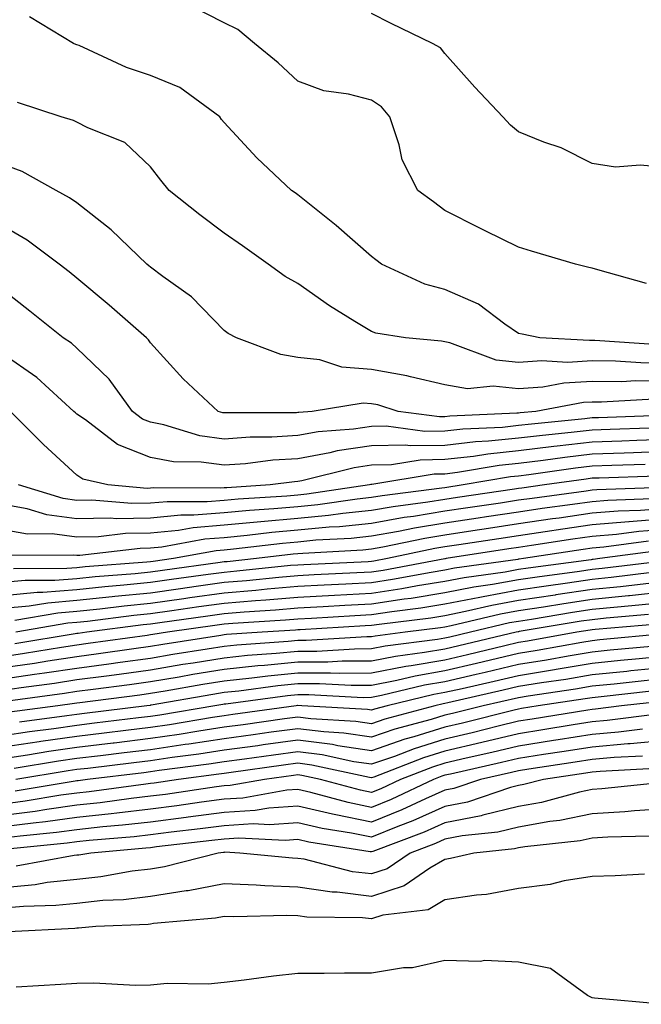
# Model space of a CAD drawing. Units: inches. Extents: x 968483 to 971123, y 7253018 to 7255658.
# Drawn here: x 970670 to 970755, y 7254201 to 7254335 of the extents above; entities that cross this region are included whole.
import ezdxf

# ---------------------------------------------------------------- set-up
doc = ezdxf.new("R2010")
doc.units = ezdxf.units.IN
doc.header["$MEASUREMENT"] = 0
doc.layers.add('Contour_96847253', color=7, linetype='Continuous', true_color=0x801f1c)

msp = doc.modelspace()

# ---------------------------------------------------------------- linework, layer by layer
at = {"layer": 'Contour_96847253'}
for points in [[(970755.41, 7254299.28, 3108), (970748.82, 7254301.15, 3108), (970748.05, 7254301.36, 3108), (970747.59, 7254301.46, 3108), (970745.79, 7254301.92, 3108), (970739.81, 7254303.68, 3108), (970738.05, 7254304.25, 3108), (970733.52, 7254306.45, 3108), (970732.88, 7254306.75, 3108), (970728.05, 7254309.21, 3108), (970726.51, 7254310.38, 3108), (970724.37, 7254311.92, 3108), (970722.22, 7254316.09, 3108), (970721.82, 7254318.15, 3108), (970720.56, 7254321.92, 3108), (970719.42, 7254323.29, 3108), (970718.05, 7254324.2, 3108), (970714.96, 7254325.01, 3108), (970711.6, 7254325.47, 3108), (970708.05, 7254326.77, 3108), (970705.4, 7254329.27, 3108), (970702.2, 7254331.92, 3108), (970699.92, 7254333.79, 3108), (970698.05, 7254334.69, 3108), (970693.26, 7254337.13, 3108)], [(970757.1, 7254290.97, 3109), (970748.4, 7254291.57, 3109), (970748.05, 7254291.57, 3109), (970747.68, 7254291.55, 3109), (970740.95, 7254291.92, 3109), (970738.53, 7254292.4, 3109), (970738.05, 7254292.51, 3109), (970736.19, 7254293.78, 3109), (970732.61, 7254296.48, 3109), (970728.05, 7254298.46, 3109), (970725.33, 7254299.2, 3109), (970719.45, 7254301.92, 3109), (970718.66, 7254302.53, 3109), (970718.05, 7254302.96, 3109), (970713.28, 7254307.15, 3109), (970711, 7254308.97, 3109), (970708.05, 7254311.34, 3109), (970707.72, 7254311.59, 3109), (970707.22, 7254311.92, 3109), (970702.48, 7254316.35, 3109), (970698.05, 7254321.18, 3109), (970697.72, 7254321.59, 3109), (970697.45, 7254321.92, 3109), (970692.05, 7254325.92, 3109), (970688.05, 7254327.56, 3109), (970684.78, 7254328.65, 3109), (970678.36, 7254331.61, 3109), (970678.05, 7254331.73, 3109), (970677.91, 7254331.78, 3109), (970677.61, 7254331.92, 3109), (970671.63, 7254335.5, 3109)], [(970758.05, 7254315.05, 3107), (970754.58, 7254315.39, 3107), (970751.23, 7254315.1, 3107), (970748.05, 7254315.58, 3107), (970743.85, 7254317.72, 3107), (970741.46, 7254318.51, 3107), (970738.05, 7254319.88, 3107), (970736.94, 7254320.81, 3107), (970735.89, 7254321.92, 3107), (970732.09, 7254325.96, 3107), (970728.05, 7254330.52, 3107), (970727.44, 7254331.31, 3107), (970726.34, 7254331.92, 3107), (970720.76, 7254334.63, 3107), (970718.05, 7254335.96, 3107)], [(970758.05, 7254288.49, 3110), (970754.65, 7254288.52, 3110), (970751.21, 7254288.76, 3110), (970748.05, 7254288.78, 3110), (970744.71, 7254288.58, 3110), (970741.19, 7254288.78, 3110), (970738.05, 7254288.54, 3110), (970735, 7254288.87, 3110), (970728.73, 7254291.24, 3110), (970728.05, 7254291.35, 3110), (970727.59, 7254291.46, 3110), (970722.69, 7254291.92, 3110), (970718.66, 7254292.53, 3110), (970718.05, 7254292.75, 3110), (970715.82, 7254294.15, 3110), (970712.37, 7254296.24, 3110), (970708.05, 7254299.29, 3110), (970706.36, 7254300.23, 3110), (970704.05, 7254301.92, 3110), (970700.54, 7254304.41, 3110), (970698.05, 7254306.12, 3110), (970694.74, 7254308.61, 3110), (970690.58, 7254311.92, 3110), (970689.44, 7254313.31, 3110), (970688.05, 7254315.16, 3110), (970684.56, 7254318.43, 3110), (970679.54, 7254320.43, 3110), (970678.05, 7254321.22, 3110), (970677.58, 7254321.45, 3110), (970675.92, 7254321.92, 3110), (970670, 7254323.87, 3110)], [(970758.05, 7254286.02, 3111), (970753.92, 7254286.05, 3111), (970752.08, 7254285.95, 3111), (970748.05, 7254285.98, 3111), (970744.21, 7254285.76, 3111), (970741.36, 7254285.23, 3111), (970738.05, 7254284.99, 3111), (970734.61, 7254285.36, 3111), (970731.11, 7254284.98, 3111), (970728.05, 7254285.52, 3111), (970723.38, 7254286.59, 3111), (970722.87, 7254286.74, 3111), (970718.05, 7254287.62, 3111), (970714.05, 7254287.92, 3111), (970711.06, 7254288.91, 3111), (970708.05, 7254289.26, 3111), (970705.76, 7254289.63, 3111), (970699.73, 7254291.92, 3111), (970698.62, 7254292.49, 3111), (970698.05, 7254292.89, 3111), (970693.62, 7254297.49, 3111), (970689.71, 7254300.26, 3111), (970688.05, 7254301.51, 3111), (970687.83, 7254301.7, 3111), (970687.56, 7254301.92, 3111), (970682.71, 7254306.58, 3111), (970678.05, 7254310.23, 3111), (970677.07, 7254310.94, 3111), (970675.24, 7254311.92, 3111), (970670.62, 7254314.49, 3111), (970668.05, 7254315.45, 3111)], [(970756.41, 7254283.56, 3112), (970749.31, 7254283.18, 3112), (970748.05, 7254283.19, 3112), (970746.85, 7254283.12, 3112), (970740.37, 7254281.92, 3112), (970738.26, 7254281.71, 3112), (970738.05, 7254281.69, 3112), (970737.79, 7254281.66, 3112), (970728.71, 7254281.26, 3112), (970728.05, 7254281.18, 3112), (970727.3, 7254281.17, 3112), (970721.68, 7254281.92, 3112), (970718.92, 7254282.79, 3112), (970718.05, 7254282.95, 3112), (970716.95, 7254283.02, 3112), (970710.01, 7254281.92, 3112), (970708.2, 7254281.77, 3112), (970708.05, 7254281.75, 3112), (970707.87, 7254281.74, 3112), (970698.26, 7254281.71, 3112), (970698.05, 7254281.71, 3112), (970697.86, 7254281.73, 3112), (970697.24, 7254281.92, 3112), (970692.49, 7254286.36, 3112), (970688.05, 7254291.25, 3112), (970687.78, 7254291.65, 3112), (970687.49, 7254291.92, 3112), (970682.46, 7254296.33, 3112), (970678.05, 7254300.01, 3112), (970676.99, 7254300.86, 3112), (970675.63, 7254301.92, 3112), (970671.32, 7254305.19, 3112), (970668.05, 7254307.1, 3112)], [(970757.47, 7254281.34, 3113), (970748.92, 7254281.05, 3113), (970748.05, 7254281.02, 3113), (970747.03, 7254280.9, 3113), (970739.79, 7254280.18, 3113), (970738.05, 7254279.98, 3113), (970735.88, 7254279.75, 3113), (970730.46, 7254279.51, 3113), (970728.05, 7254279.23, 3113), (970725.33, 7254279.2, 3113), (970720.06, 7254279.91, 3113), (970718.05, 7254279.87, 3113), (970715.63, 7254279.5, 3113), (970710.84, 7254279.13, 3113), (970708.05, 7254278.63, 3113), (970704.53, 7254278.4, 3113), (970701.57, 7254278.4, 3113), (970698.05, 7254278.16, 3113), (970694.74, 7254278.61, 3113), (970689.87, 7254280.1, 3113), (970688.05, 7254280.44, 3113), (970686.99, 7254280.86, 3113), (970685.61, 7254281.92, 3113), (970682.42, 7254286.29, 3113), (970678.05, 7254290.51, 3113), (970677.31, 7254291.18, 3113), (970676.19, 7254291.92, 3113), (970671.67, 7254295.54, 3113), (970668.05, 7254298.38, 3113)], [(970755.77, 7254279.64, 3114), (970750.5, 7254279.47, 3114), (970748.05, 7254279.38, 3114), (970745.18, 7254279.05, 3114), (970741.31, 7254278.66, 3114), (970738.05, 7254278.26, 3114), (970733.98, 7254277.85, 3114), (970732.2, 7254277.77, 3114), (970728.05, 7254277.3, 3114), (970723.36, 7254277.23, 3114), (970722.64, 7254277.33, 3114), (970718.05, 7254277.23, 3114), (970713.43, 7254276.54, 3114), (970712.42, 7254276.29, 3114), (970708.05, 7254275.49, 3114), (970704.68, 7254275.29, 3114), (970700.94, 7254274.81, 3114), (970698.05, 7254274.61, 3114), (970694.93, 7254275.04, 3114), (970691.19, 7254275.06, 3114), (970688.05, 7254275.65, 3114), (970683.56, 7254277.43, 3114), (970679.22, 7254280.75, 3114), (970678.05, 7254281.55, 3114), (970677.85, 7254281.72, 3114), (970677.66, 7254281.92, 3114), (970672.63, 7254286.5, 3114), (970668.05, 7254289.71, 3114)], [(970758.05, 7254278.09, 3115), (970754.09, 7254277.96, 3115), (970752.08, 7254277.89, 3115), (970748.05, 7254277.74, 3115), (970743.31, 7254277.18, 3115), (970742.84, 7254277.13, 3115), (970738.05, 7254276.55, 3115), (970733.85, 7254276.12, 3115), (970731.93, 7254275.8, 3115), (970728.05, 7254275.36, 3115), (970724.66, 7254275.31, 3115), (970720.79, 7254274.66, 3115), (970718.05, 7254274.61, 3115), (970715.72, 7254274.25, 3115), (970708.6, 7254272.47, 3115), (970708.05, 7254272.37, 3115), (970707.63, 7254272.34, 3115), (970704.33, 7254271.92, 3115), (970698.42, 7254271.55, 3115), (970698.05, 7254271.51, 3115), (970697.6, 7254271.47, 3115), (970688.46, 7254271.51, 3115), (970688.05, 7254271.47, 3115), (970687.59, 7254271.46, 3115), (970682.27, 7254271.92, 3115), (970678.85, 7254272.72, 3115), (970678.05, 7254273.27, 3115), (970673.54, 7254277.41, 3115), (970669.02, 7254281.92, 3115)], [(970758.05, 7254276.45, 3116), (970753.67, 7254276.3, 3116), (970752.39, 7254276.26, 3116), (970748.05, 7254276.11, 3116), (970744.31, 7254275.66, 3116), (970741.37, 7254275.24, 3116), (970738.05, 7254274.83, 3116), (970735.4, 7254274.57, 3116), (970729.74, 7254273.61, 3116), (970728.05, 7254273.41, 3116), (970726.58, 7254273.39, 3116), (970718.11, 7254271.98, 3116), (970718.05, 7254271.98, 3116), (970718, 7254271.97, 3116), (970717.8, 7254271.92, 3116), (970709.3, 7254270.67, 3116), (970708.05, 7254270.55, 3116), (970706.55, 7254270.42, 3116), (970699.96, 7254270.01, 3116), (970698.05, 7254269.82, 3116), (970695.76, 7254269.63, 3116), (970690.32, 7254269.65, 3116), (970688.05, 7254269.43, 3116), (970685.52, 7254269.39, 3116), (970680.11, 7254269.86, 3116), (970678.05, 7254269.82, 3116), (970676.19, 7254270.06, 3116), (970670.14, 7254271.92, 3116)], [(970755.26, 7254274.71, 3117), (970750.69, 7254274.56, 3117), (970748.05, 7254274.47, 3117), (970745.77, 7254274.2, 3117), (970739.42, 7254273.29, 3117), (970738.05, 7254273.12, 3117), (970736.96, 7254273.01, 3117), (970730.5, 7254271.92, 3117), (970728.05, 7254271.55, 3117), (970727.61, 7254271.48, 3117), (970719.51, 7254270.46, 3117), (970718.05, 7254270.2, 3117), (970716.14, 7254270.01, 3117), (970710.76, 7254269.21, 3117), (970708.05, 7254268.95, 3117), (970704.8, 7254268.67, 3117), (970701.52, 7254268.45, 3117), (970698.05, 7254268.13, 3117), (970693.93, 7254267.8, 3117), (970692.17, 7254267.8, 3117), (970688.05, 7254267.4, 3117), (970683.46, 7254267.33, 3117), (970682.56, 7254267.41, 3117), (970678.05, 7254267.32, 3117), (970673.99, 7254267.86, 3117), (970671.29, 7254268.68, 3117), (970668.05, 7254269.25, 3117)], [(970756.84, 7254273.13, 3118), (970748.99, 7254272.86, 3118), (970748.05, 7254272.83, 3118), (970747.24, 7254272.73, 3118), (970741.56, 7254271.92, 3118), (970738.47, 7254271.5, 3118), (970738.05, 7254271.44, 3118), (970737.48, 7254271.35, 3118), (970729.77, 7254270.2, 3118), (970728.05, 7254269.95, 3118), (970725.7, 7254269.57, 3118), (970721, 7254268.97, 3118), (970718.05, 7254268.45, 3118), (970714.17, 7254268.04, 3118), (970712.21, 7254267.76, 3118), (970708.05, 7254267.36, 3118), (970703.06, 7254266.91, 3118), (970703.04, 7254266.91, 3118), (970698.05, 7254266.44, 3118), (970693.87, 7254266.1, 3118), (970691.87, 7254265.74, 3118), (970688.05, 7254265.36, 3118), (970684.66, 7254265.31, 3118), (970681.01, 7254264.88, 3118), (970678.05, 7254264.82, 3118), (970674.71, 7254265.26, 3118), (970671.37, 7254265.24, 3118), (970668.05, 7254265.83, 3118)], [(970757.69, 7254271.56, 3119), (970748.69, 7254271.28, 3119), (970748.05, 7254271.22, 3119), (970747.23, 7254271.1, 3119), (970739.87, 7254270.1, 3119), (970738.05, 7254269.84, 3119), (970735.6, 7254269.47, 3119), (970731.17, 7254268.8, 3119), (970728.05, 7254268.34, 3119), (970723.77, 7254267.64, 3119), (970722.49, 7254267.48, 3119), (970718.05, 7254266.7, 3119), (970713.72, 7254266.25, 3119), (970712.3, 7254266.17, 3119), (970708.05, 7254265.76, 3119), (970704.52, 7254265.45, 3119), (970701.17, 7254265.05, 3119), (970698.05, 7254264.75, 3119), (970695.43, 7254264.54, 3119), (970689.6, 7254263.47, 3119), (970688.05, 7254263.33, 3119), (970686.67, 7254263.3, 3119), (970678.46, 7254262.33, 3119), (970678.05, 7254262.32, 3119), (970677.59, 7254262.38, 3119), (970668.46, 7254262.33, 3119)], [(970756.15, 7254270.02, 3120), (970750.15, 7254269.82, 3120), (970748.05, 7254269.64, 3120), (970745.39, 7254269.26, 3120), (970741.26, 7254268.71, 3120), (970738.05, 7254268.24, 3120), (970733.7, 7254267.57, 3120), (970732.56, 7254267.41, 3120), (970728.05, 7254266.72, 3120), (970723.91, 7254266.06, 3120), (970721.72, 7254265.59, 3120), (970718.05, 7254264.95, 3120), (970715.32, 7254264.65, 3120), (970710.53, 7254264.4, 3120), (970708.05, 7254264.17, 3120), (970705.99, 7254263.98, 3120), (970699.32, 7254263.19, 3120), (970698.05, 7254263.06, 3120), (970696.99, 7254262.98, 3120), (970691.19, 7254261.92, 3120), (970688.44, 7254261.53, 3120), (970688.05, 7254261.48, 3120), (970687.56, 7254261.43, 3120), (970679.18, 7254260.79, 3120), (970678.05, 7254260.67, 3120), (970676.69, 7254260.56, 3120), (970669.43, 7254260.54, 3120)], [(970758.05, 7254268.74, 3121), (970754.6, 7254268.47, 3121), (970751.59, 7254268.38, 3121), (970748.05, 7254268.07, 3121), (970743.56, 7254267.43, 3121), (970742.67, 7254267.3, 3121), (970738.05, 7254266.63, 3121), (970733.96, 7254266.01, 3121), (970731.82, 7254265.69, 3121), (970728.05, 7254265.11, 3121), (970725.3, 7254264.67, 3121), (970719.59, 7254263.46, 3121), (970718.05, 7254263.19, 3121), (970716.9, 7254263.07, 3121), (970708.76, 7254262.63, 3121), (970708.05, 7254262.56, 3121), (970707.45, 7254262.52, 3121), (970702.47, 7254261.92, 3121), (970698.47, 7254261.5, 3121), (970698.05, 7254261.47, 3121), (970697.52, 7254261.39, 3121), (970689.67, 7254260.3, 3121), (970688.05, 7254260.06, 3121), (970685.99, 7254259.86, 3121), (970680.53, 7254259.44, 3121), (970678.05, 7254259.19, 3121), (970675.07, 7254258.94, 3121), (970671.04, 7254258.93, 3121), (970668.05, 7254258.65, 3121)], [(970758.05, 7254267.31, 3122), (970753.06, 7254266.93, 3122), (970753.04, 7254266.93, 3122), (970748.05, 7254266.5, 3122), (970744.05, 7254265.92, 3122), (970741.68, 7254265.55, 3122), (970738.05, 7254265.03, 3122), (970735.35, 7254264.62, 3122), (970729.92, 7254263.79, 3122), (970728.05, 7254263.5, 3122), (970726.68, 7254263.29, 3122), (970720.23, 7254261.92, 3122), (970718.39, 7254261.58, 3122), (970718.05, 7254261.52, 3122), (970717.63, 7254261.5, 3122), (970708.88, 7254261.09, 3122), (970708.05, 7254261.04, 3122), (970707.09, 7254260.96, 3122), (970699.77, 7254260.2, 3122), (970698.05, 7254260.05, 3122), (970695.88, 7254259.75, 3122), (970690.91, 7254259.06, 3122), (970688.05, 7254258.66, 3122), (970684.42, 7254258.29, 3122), (970681.87, 7254258.1, 3122), (970678.05, 7254257.69, 3122), (970673.45, 7254257.32, 3122), (970672.65, 7254257.32, 3122), (970668.05, 7254256.88, 3122)], [(970758.05, 7254265.88, 3123), (970754.37, 7254265.6, 3123), (970751.33, 7254265.2, 3123), (970748.05, 7254264.92, 3123), (970745.42, 7254264.55, 3123), (970739.81, 7254263.68, 3123), (970738.05, 7254263.42, 3123), (970736.74, 7254263.23, 3123), (970728.21, 7254261.92, 3123), (970728.07, 7254261.9, 3123), (970728.05, 7254261.9, 3123), (970728.02, 7254261.89, 3123), (970719.65, 7254260.32, 3123), (970718.05, 7254260.07, 3123), (970716.1, 7254259.97, 3123), (970710.28, 7254259.69, 3123), (970708.05, 7254259.58, 3123), (970705.49, 7254259.36, 3123), (970701.08, 7254258.89, 3123), (970698.05, 7254258.65, 3123), (970694.24, 7254258.11, 3123), (970692.15, 7254257.82, 3123), (970688.05, 7254257.24, 3123), (970683.22, 7254256.75, 3123), (970682.84, 7254256.71, 3123), (970678.05, 7254256.21, 3123), (970674.09, 7254255.88, 3123), (970671.59, 7254255.46, 3123), (970668.05, 7254255.12, 3123)], [(970755.69, 7254264.28, 3124), (970749.61, 7254263.48, 3124), (970748.05, 7254263.35, 3124), (970746.8, 7254263.17, 3124), (970738.7, 7254261.92, 3124), (970738.13, 7254261.84, 3124), (970738.05, 7254261.83, 3124), (970737.94, 7254261.81, 3124), (970729.36, 7254260.61, 3124), (970728.05, 7254260.35, 3124), (970726.17, 7254260.05, 3124), (970720.91, 7254259.06, 3124), (970718.05, 7254258.62, 3124), (970714.57, 7254258.44, 3124), (970711.66, 7254258.31, 3124), (970708.05, 7254258.11, 3124), (970703.88, 7254257.75, 3124), (970702.38, 7254257.59, 3124), (970698.05, 7254257.23, 3124), (970693.39, 7254256.58, 3124), (970692.6, 7254256.47, 3124), (970688.05, 7254255.83, 3124), (970684.5, 7254255.47, 3124), (970681.17, 7254255.05, 3124), (970678.05, 7254254.71, 3124), (970675.46, 7254254.51, 3124), (970669.64, 7254253.51, 3124)], [(970757.01, 7254262.96, 3125), (970749.09, 7254261.92, 3125), (970748.17, 7254261.8, 3125), (970748.05, 7254261.79, 3125), (970747.9, 7254261.77, 3125), (970739.35, 7254260.62, 3125), (970738.05, 7254260.43, 3125), (970736.22, 7254260.09, 3125), (970730.66, 7254259.31, 3125), (970728.05, 7254258.8, 3125), (970724.33, 7254258.2, 3125), (970722.17, 7254257.8, 3125), (970718.05, 7254257.17, 3125), (970713.06, 7254256.91, 3125), (970713.04, 7254256.91, 3125), (970708.05, 7254256.64, 3125), (970703.7, 7254256.27, 3125), (970702.31, 7254256.18, 3125), (970698.05, 7254255.83, 3125), (970694.62, 7254255.35, 3125), (970690.95, 7254254.82, 3125), (970688.05, 7254254.42, 3125), (970685.78, 7254254.19, 3125), (970679.51, 7254253.38, 3125), (970678.05, 7254253.23, 3125), (970676.84, 7254253.13, 3125), (970669.78, 7254251.92, 3125)], [(970757.71, 7254261.58, 3126), (970749.4, 7254260.57, 3126), (970748.05, 7254260.44, 3126), (970746.3, 7254260.17, 3126), (970740.57, 7254259.4, 3126), (970738.05, 7254259.02, 3126), (970734.51, 7254258.38, 3126), (970731.95, 7254258.02, 3126), (970728.05, 7254257.25, 3126), (970723.46, 7254256.51, 3126), (970722.53, 7254256.4, 3126), (970718.05, 7254255.72, 3126), (970714.44, 7254255.53, 3126), (970711.49, 7254255.36, 3126), (970708.05, 7254255.17, 3126), (970705.05, 7254254.92, 3126), (970700.77, 7254254.64, 3126), (970698.05, 7254254.42, 3126), (970695.86, 7254254.11, 3126), (970689.31, 7254253.18, 3126), (970688.05, 7254253, 3126), (970687.06, 7254252.91, 3126), (970679.41, 7254251.92, 3126), (970678.22, 7254251.75, 3126), (970678.05, 7254251.73, 3126), (970677.83, 7254251.7, 3126), (970669.62, 7254250.35, 3126)], [(970756.14, 7254260.01, 3127), (970750.64, 7254259.33, 3127), (970748.05, 7254259.07, 3127), (970744.71, 7254258.58, 3127), (970741.79, 7254258.18, 3127), (970738.05, 7254257.61, 3127), (970733.23, 7254256.74, 3127), (970732.77, 7254256.64, 3127), (970728.05, 7254255.71, 3127), (970724.79, 7254255.18, 3127), (970720.82, 7254254.69, 3127), (970718.05, 7254254.27, 3127), (970715.81, 7254254.16, 3127), (970709.93, 7254253.8, 3127), (970708.05, 7254253.71, 3127), (970706.41, 7254253.56, 3127), (970699.23, 7254253.1, 3127), (970698.05, 7254253, 3127), (970697.1, 7254252.87, 3127), (970690.37, 7254251.92, 3127), (970688.37, 7254251.6, 3127), (970688.05, 7254251.55, 3127), (970687.62, 7254251.49, 3127), (970679.6, 7254250.37, 3127), (970678.05, 7254250.15, 3127), (970675.97, 7254249.84, 3127), (970670.96, 7254249.01, 3127), (970668.05, 7254248.59, 3127)], [(970758.05, 7254258.79, 3128), (970754.55, 7254258.42, 3128), (970751.88, 7254258.09, 3128), (970748.05, 7254257.71, 3128), (970743.11, 7254256.98, 3128), (970743.01, 7254256.96, 3128), (970738.05, 7254256.21, 3128), (970734.42, 7254255.55, 3128), (970730.84, 7254254.71, 3128), (970728.05, 7254254.16, 3128), (970726.13, 7254253.84, 3128), (970719.11, 7254252.98, 3128), (970718.05, 7254252.82, 3128), (970717.19, 7254252.78, 3128), (970708.38, 7254252.25, 3128), (970708.05, 7254252.23, 3128), (970707.76, 7254252.21, 3128), (970703.22, 7254251.92, 3128), (970698.37, 7254251.6, 3128), (970698.05, 7254251.56, 3128), (970697.62, 7254251.49, 3128), (970689.73, 7254250.24, 3128), (970688.05, 7254249.96, 3128), (970685.77, 7254249.64, 3128), (970681, 7254248.97, 3128), (970678.05, 7254248.58, 3128), (970674.11, 7254247.98, 3128), (970672.29, 7254247.68, 3128), (970668.05, 7254247.06, 3128)], [(970758.05, 7254257.38, 3129), (970753.11, 7254256.86, 3129), (970752.97, 7254256.84, 3129), (970748.05, 7254256.34, 3129), (970744.19, 7254255.78, 3129), (970741.45, 7254255.32, 3129), (970738.05, 7254254.8, 3129), (970735.61, 7254254.36, 3129), (970728.91, 7254252.78, 3129), (970728.05, 7254252.6, 3129), (970727.45, 7254252.52, 3129), (970722.65, 7254251.92, 3129), (970718.58, 7254251.39, 3129), (970718.05, 7254251.3, 3129), (970717.42, 7254251.3, 3129), (970709.2, 7254250.77, 3129), (970708.05, 7254250.77, 3129), (970706.77, 7254250.64, 3129), (970699.8, 7254250.17, 3129), (970698.05, 7254249.99, 3129), (970695.74, 7254249.61, 3129), (970691.1, 7254248.87, 3129), (970688.05, 7254248.36, 3129), (970683.93, 7254247.8, 3129), (970682.39, 7254247.58, 3129), (970678.05, 7254247, 3129), (970673.64, 7254246.33, 3129), (970672.28, 7254246.15, 3129), (970668.05, 7254245.53, 3129)], [(970758.05, 7254255.96, 3130), (970754.39, 7254255.58, 3130), (970751.46, 7254255.33, 3130), (970748.05, 7254254.99, 3130), (970745.38, 7254254.59, 3130), (970739.79, 7254253.66, 3130), (970738.05, 7254253.39, 3130), (970736.8, 7254253.17, 3130), (970731.51, 7254251.92, 3130), (970728.71, 7254251.26, 3130), (970728.05, 7254251.1, 3130), (970727.05, 7254250.92, 3130), (970719.95, 7254250.02, 3130), (970718.05, 7254249.64, 3130), (970715.76, 7254249.63, 3130), (970710.66, 7254249.31, 3130), (970708.05, 7254249.29, 3130), (970705.14, 7254249.01, 3130), (970701.22, 7254248.75, 3130), (970698.05, 7254248.41, 3130), (970693.86, 7254247.73, 3130), (970692.46, 7254247.51, 3130), (970688.05, 7254246.76, 3130), (970683.78, 7254246.19, 3130), (970682.09, 7254245.96, 3130), (970678.05, 7254245.43, 3130), (970675, 7254244.97, 3130), (970670.49, 7254244.36, 3130), (970668.05, 7254244.01, 3130)], [(970755.67, 7254254.3, 3131), (970749.94, 7254253.81, 3131), (970748.05, 7254253.62, 3131), (970746.57, 7254253.4, 3131), (970738.14, 7254252.01, 3131), (970738.05, 7254251.99, 3131), (970737.99, 7254251.98, 3131), (970737.74, 7254251.92, 3131), (970729.92, 7254250.05, 3131), (970728.05, 7254249.63, 3131), (970725.27, 7254249.14, 3131), (970721.34, 7254248.63, 3131), (970718.05, 7254247.99, 3131), (970714.1, 7254247.97, 3131), (970712.12, 7254247.85, 3131), (970708.05, 7254247.83, 3131), (970703.52, 7254247.39, 3131), (970702.64, 7254247.33, 3131), (970698.05, 7254246.85, 3131), (970693.82, 7254246.15, 3131), (970691.96, 7254245.83, 3131), (970688.05, 7254245.17, 3131), (970685.19, 7254244.78, 3131), (970680.28, 7254244.15, 3131), (970678.05, 7254243.84, 3131), (970676.38, 7254243.59, 3131), (970668.7, 7254242.57, 3131)], [(970756.95, 7254253.02, 3132), (970748.43, 7254252.3, 3132), (970748.05, 7254252.26, 3132), (970747.76, 7254252.21, 3132), (970745.97, 7254251.92, 3132), (970739.27, 7254250.7, 3132), (970738.05, 7254250.5, 3132), (970736.19, 7254250.06, 3132), (970731.12, 7254248.85, 3132), (970728.05, 7254248.14, 3132), (970723.48, 7254247.35, 3132), (970722.72, 7254247.25, 3132), (970718.05, 7254246.33, 3132), (970713.66, 7254246.31, 3132), (970712.5, 7254246.37, 3132), (970708.05, 7254246.35, 3132), (970704.01, 7254245.96, 3132), (970701.8, 7254245.67, 3132), (970698.05, 7254245.28, 3132), (970695.17, 7254244.8, 3132), (970690.04, 7254243.91, 3132), (970688.05, 7254243.58, 3132), (970686.59, 7254243.38, 3132), (970678.45, 7254242.32, 3132), (970678.05, 7254242.27, 3132), (970677.75, 7254242.22, 3132), (970675.46, 7254241.92, 3132), (970668.9, 7254241.07, 3132)], [(970757.82, 7254251.69, 3133), (970749.1, 7254250.87, 3133), (970748.05, 7254250.76, 3133), (970746.65, 7254250.52, 3133), (970740.56, 7254249.41, 3133), (970738.05, 7254249.01, 3133), (970734.24, 7254248.11, 3133), (970732.32, 7254247.65, 3133), (970728.05, 7254246.67, 3133), (970724.01, 7254245.96, 3133), (970721.49, 7254245.36, 3133), (970718.05, 7254244.68, 3133), (970715.3, 7254244.67, 3133), (970711.03, 7254244.9, 3133), (970708.05, 7254244.89, 3133), (970705.34, 7254244.63, 3133), (970700.04, 7254243.91, 3133), (970698.05, 7254243.71, 3133), (970696.52, 7254243.45, 3133), (970688.13, 7254242, 3133), (970688.05, 7254241.99, 3133), (970687.99, 7254241.98, 3133), (970687.55, 7254241.92, 3133), (970679.09, 7254240.88, 3133), (970678.05, 7254240.75, 3133), (970676.68, 7254240.55, 3133), (970670.26, 7254239.71, 3133)], [(970756.12, 7254249.99, 3134), (970750.5, 7254249.47, 3134), (970748.05, 7254249.21, 3134), (970744.8, 7254248.67, 3134), (970741.84, 7254248.13, 3134), (970738.05, 7254247.51, 3134), (970733.52, 7254246.45, 3134), (970732.3, 7254246.17, 3134), (970728.05, 7254245.18, 3134), (970725.27, 7254244.7, 3134), (970719.44, 7254243.31, 3134), (970718.05, 7254243.03, 3134), (970716.95, 7254243.02, 3134), (970709.55, 7254243.42, 3134), (970708.05, 7254243.41, 3134), (970706.68, 7254243.29, 3134), (970698.29, 7254242.16, 3134), (970698.05, 7254242.13, 3134), (970697.86, 7254242.11, 3134), (970696.79, 7254241.92, 3134), (970689.31, 7254240.66, 3134), (970688.05, 7254240.47, 3134), (970686.41, 7254240.28, 3134), (970680.43, 7254239.54, 3134), (970678.05, 7254239.25, 3134), (970674.92, 7254238.8, 3134), (970671.6, 7254238.37, 3134), (970668.05, 7254237.84, 3134)], [(970758.05, 7254248.66, 3135), (970754.43, 7254248.3, 3135), (970751.91, 7254248.06, 3135), (970748.05, 7254247.66, 3135), (970743.13, 7254246.84, 3135), (970742.94, 7254246.81, 3135), (970738.05, 7254246.01, 3135), (970734.73, 7254245.24, 3135), (970730.37, 7254244.24, 3135), (970728.05, 7254243.71, 3135), (970726.53, 7254243.44, 3135), (970720.18, 7254241.92, 3135), (970718.5, 7254241.47, 3135), (970718.05, 7254241.32, 3135), (970717.53, 7254241.4, 3135), (970708.59, 7254241.92, 3135), (970708.08, 7254241.95, 3135), (970708.02, 7254241.95, 3135), (970707.84, 7254241.92, 3135), (970699.24, 7254240.73, 3135), (970698.05, 7254240.57, 3135), (970696.46, 7254240.33, 3135), (970690.63, 7254239.34, 3135), (970688.05, 7254238.97, 3135), (970684.69, 7254238.56, 3135), (970681.77, 7254238.2, 3135), (970678.05, 7254237.75, 3135), (970673.18, 7254237.05, 3135), (970672.95, 7254237.02, 3135), (970668.05, 7254236.29, 3135)], [(970758.05, 7254247.14, 3136), (970753.3, 7254246.67, 3136), (970752.73, 7254246.6, 3136), (970748.05, 7254246.12, 3136), (970744.46, 7254245.51, 3136), (970741.16, 7254245.03, 3136), (970738.05, 7254244.52, 3136), (970735.94, 7254244.03, 3136), (970728.45, 7254242.32, 3136), (970728.05, 7254242.23, 3136), (970727.79, 7254242.18, 3136), (970726.68, 7254241.92, 3136), (970719.86, 7254240.11, 3136), (970718.05, 7254239.48, 3136), (970715.93, 7254239.8, 3136), (970709.82, 7254240.15, 3136), (970708.05, 7254240.38, 3136), (970706.26, 7254240.13, 3136), (970700.62, 7254239.35, 3136), (970698.05, 7254239, 3136), (970694.61, 7254238.48, 3136), (970691.94, 7254238.03, 3136), (970688.05, 7254237.47, 3136), (970683.11, 7254236.86, 3136), (970682.97, 7254236.84, 3136), (970678.05, 7254236.25, 3136), (970674.27, 7254235.7, 3136), (970671.36, 7254235.23, 3136), (970668.05, 7254234.73, 3136)], [(970758.05, 7254245.62, 3137), (970754.69, 7254245.28, 3137), (970751.01, 7254244.88, 3137), (970748.05, 7254244.58, 3137), (970745.77, 7254244.2, 3137), (970739.37, 7254243.24, 3137), (970738.05, 7254243.02, 3137), (970733.22, 7254241.92, 3137), (970729.09, 7254240.88, 3137), (970728.05, 7254240.63, 3137), (970726.19, 7254240.06, 3137), (970721.22, 7254238.75, 3137), (970718.05, 7254237.64, 3137), (970714.33, 7254238.2, 3137), (970711.61, 7254238.36, 3137), (970708.05, 7254238.81, 3137), (970704.45, 7254238.32, 3137), (970702, 7254237.97, 3137), (970698.05, 7254237.44, 3137), (970693.26, 7254236.71, 3137), (970692.78, 7254236.65, 3137), (970688.05, 7254235.95, 3137), (970684.46, 7254235.51, 3137), (970681.26, 7254235.13, 3137), (970678.05, 7254234.74, 3137), (970675.58, 7254234.39, 3137), (970669.53, 7254233.4, 3137)], [(970756.08, 7254243.89, 3138), (970749.28, 7254243.15, 3138), (970748.05, 7254243.02, 3138), (970747.1, 7254242.87, 3138), (970740.72, 7254241.92, 3138), (970738.43, 7254241.54, 3138), (970738.05, 7254241.48, 3138), (970737.47, 7254241.34, 3138), (970730.41, 7254239.56, 3138), (970728.05, 7254239, 3138), (970723.84, 7254237.71, 3138), (970722.59, 7254237.38, 3138), (970718.05, 7254235.81, 3138), (970713.48, 7254236.49, 3138), (970712.78, 7254236.65, 3138), (970708.05, 7254237.24, 3138), (970703.37, 7254236.6, 3138), (970702.63, 7254236.5, 3138), (970698.05, 7254235.87, 3138), (970694.62, 7254235.35, 3138), (970691.01, 7254234.88, 3138), (970688.05, 7254234.45, 3138), (970685.79, 7254234.18, 3138), (970679.55, 7254233.42, 3138), (970678.05, 7254233.25, 3138), (970676.89, 7254233.08, 3138), (970669.78, 7254231.92, 3138)], [(970757.45, 7254242.52, 3139), (970752.02, 7254241.92, 3139), (970748.5, 7254241.47, 3139), (970748.05, 7254241.43, 3139), (970747.47, 7254241.34, 3139), (970739.88, 7254240.09, 3139), (970738.05, 7254239.81, 3139), (970735.26, 7254239.13, 3139), (970731.73, 7254238.24, 3139), (970728.05, 7254237.37, 3139), (970723.88, 7254236.09, 3139), (970721.18, 7254235.05, 3139), (970718.05, 7254233.97, 3139), (970715.65, 7254234.32, 3139), (970711.38, 7254235.25, 3139), (970708.05, 7254235.68, 3139), (970704.75, 7254235.22, 3139), (970700.81, 7254234.68, 3139), (970698.05, 7254234.3, 3139), (970695.98, 7254233.99, 3139), (970689.25, 7254233.12, 3139), (970688.05, 7254232.95, 3139), (970687.14, 7254232.83, 3139), (970679.51, 7254231.92, 3139), (970678.23, 7254231.74, 3139), (970678.05, 7254231.72, 3139), (970677.83, 7254231.7, 3139), (970669.67, 7254230.3, 3139)], [(970756.9, 7254240.77, 3140), (970750.06, 7254239.91, 3140), (970748.05, 7254239.73, 3140), (970745.45, 7254239.32, 3140), (970741.33, 7254238.64, 3140), (970738.05, 7254238.13, 3140), (970733.05, 7254236.92, 3140), (970728.05, 7254235.74, 3140), (970725.13, 7254234.84, 3140), (970718.37, 7254232.24, 3140), (970718.05, 7254232.13, 3140), (970717.81, 7254232.16, 3140), (970709.99, 7254233.86, 3140), (970708.05, 7254234.11, 3140), (970706.13, 7254233.84, 3140), (970699, 7254232.87, 3140), (970698.05, 7254232.73, 3140), (970697.35, 7254232.62, 3140), (970691.87, 7254231.92, 3140), (970688.55, 7254231.42, 3140), (970688.05, 7254231.36, 3140), (970687.42, 7254231.29, 3140), (970679.72, 7254230.25, 3140), (970678.05, 7254230.06, 3140), (970675.9, 7254229.77, 3140), (970671.03, 7254228.94, 3140), (970668.05, 7254228.55, 3140)], [(970754.88, 7254238.75, 3141), (970751.63, 7254238.34, 3141), (970748.05, 7254238.02, 3141), (970743.43, 7254237.3, 3141), (970742.78, 7254237.19, 3141), (970738.05, 7254236.45, 3141), (970734.4, 7254235.57, 3141), (970730.92, 7254234.79, 3141), (970728.05, 7254234.12, 3141), (970726.37, 7254233.6, 3141), (970722.02, 7254231.92, 3141), (970719.32, 7254230.65, 3141), (970718.05, 7254230.13, 3141), (970716.57, 7254230.44, 3141), (970711.15, 7254231.92, 3141), (970708.6, 7254232.47, 3141), (970708.05, 7254232.55, 3141), (970707.5, 7254232.47, 3141), (970703.53, 7254231.92, 3141), (970698.87, 7254231.1, 3141), (970698.05, 7254231.05, 3141), (970697.04, 7254230.91, 3141), (970690.09, 7254229.88, 3141), (970688.05, 7254229.62, 3141), (970685.45, 7254229.32, 3141), (970681.22, 7254228.75, 3141), (970678.05, 7254228.4, 3141), (970673.97, 7254227.84, 3141), (970672.4, 7254227.57, 3141), (970668.05, 7254227.02, 3141)], [(970758.05, 7254237.21, 3142), (970753.21, 7254236.76, 3142), (970752.87, 7254236.74, 3142), (970748.05, 7254236.32, 3142), (970744.25, 7254235.72, 3142), (970741.43, 7254235.3, 3142), (970738.05, 7254234.78, 3142), (970735.75, 7254234.22, 3142), (970728.78, 7254232.65, 3142), (970728.05, 7254232.49, 3142), (970727.62, 7254232.35, 3142), (970726.5, 7254231.92, 3142), (970720.76, 7254229.21, 3142), (970718.05, 7254228.11, 3142), (970714.89, 7254228.76, 3142), (970709.83, 7254230.14, 3142), (970708.05, 7254230.55, 3142), (970706.58, 7254230.45, 3142), (970700.58, 7254229.39, 3142), (970698.05, 7254229.24, 3142), (970694.96, 7254228.83, 3142), (970691.63, 7254228.34, 3142), (970688.05, 7254227.88, 3142), (970683.48, 7254227.35, 3142), (970682.72, 7254227.25, 3142), (970678.05, 7254226.74, 3142), (970673.81, 7254226.16, 3142), (970672.12, 7254225.99, 3142), (970668.05, 7254225.47, 3142)], [(970754.89, 7254235.08, 3143), (970751.01, 7254234.88, 3143), (970748.05, 7254234.62, 3143), (970745.72, 7254234.25, 3143), (970739.45, 7254233.32, 3143), (970738.05, 7254233.1, 3143), (970737.1, 7254232.87, 3143), (970732.86, 7254231.92, 3143), (970729.27, 7254230.7, 3143), (970728.05, 7254230.46, 3143), (970725.42, 7254229.29, 3143), (970722.2, 7254227.77, 3143), (970718.05, 7254226.09, 3143), (970713.22, 7254227.09, 3143), (970712.77, 7254227.2, 3143), (970708.05, 7254228.29, 3143), (970704.13, 7254228, 3143), (970702.29, 7254227.68, 3143), (970698.05, 7254227.44, 3143), (970693.19, 7254226.78, 3143), (970692.88, 7254226.75, 3143), (970688.05, 7254226.13, 3143), (970684.27, 7254225.7, 3143), (970681.59, 7254225.46, 3143), (970678.05, 7254225.08, 3143), (970675.28, 7254224.69, 3143), (970670.35, 7254224.22, 3143), (970668.05, 7254223.93, 3143)], [(970756.56, 7254233.41, 3144), (970749.13, 7254233, 3144), (970748.05, 7254232.92, 3144), (970747.19, 7254232.78, 3144), (970741.42, 7254231.92, 3144), (970738.76, 7254231.21, 3144), (970738.05, 7254231.08, 3144), (970736.94, 7254230.81, 3144), (970731.13, 7254228.84, 3144), (970728.05, 7254228.24, 3144), (970723.67, 7254226.3, 3144), (970721.66, 7254225.53, 3144), (970718.05, 7254224.08, 3144), (970715.34, 7254224.63, 3144), (970711.39, 7254225.26, 3144), (970708.05, 7254226.02, 3144), (970704.22, 7254225.75, 3144), (970701.99, 7254225.86, 3144), (970698.05, 7254225.63, 3144), (970694.78, 7254225.19, 3144), (970690.88, 7254224.75, 3144), (970688.05, 7254224.38, 3144), (970685.84, 7254224.13, 3144), (970679.73, 7254223.6, 3144), (970678.05, 7254223.42, 3144), (970676.73, 7254223.24, 3144), (970668.59, 7254222.46, 3144)], [(970757.63, 7254231.5, 3145), (970749.35, 7254230.62, 3145), (970748.05, 7254230.54, 3145), (970746.31, 7254230.18, 3145), (970741.17, 7254228.8, 3145), (970738.05, 7254228.26, 3145), (970733.18, 7254227.05, 3145), (970732.98, 7254226.99, 3145), (970728.05, 7254226.01, 3145), (970725.22, 7254224.75, 3145), (970718.27, 7254222.14, 3145), (970718.05, 7254222.06, 3145), (970717.88, 7254222.09, 3145), (970709.54, 7254223.41, 3145), (970708.05, 7254223.76, 3145), (970706.33, 7254223.64, 3145), (970700.06, 7254223.93, 3145), (970698.05, 7254223.81, 3145), (970696.37, 7254223.6, 3145), (970688.88, 7254222.75, 3145), (970688.05, 7254222.64, 3145), (970687.41, 7254222.56, 3145), (970679.95, 7254221.92, 3145), (970678.33, 7254221.64, 3145), (970678.05, 7254221.61, 3145), (970677.7, 7254221.57, 3145), (970669.82, 7254220.15, 3145)], [(970758.05, 7254227.94, 3146), (970753.77, 7254227.64, 3146), (970752.46, 7254227.51, 3146), (970748.05, 7254227.23, 3146), (970743.65, 7254226.32, 3146), (970742.31, 7254226.18, 3146), (970738.05, 7254225.44, 3146), (970735.24, 7254224.73, 3146), (970730.37, 7254224.24, 3146), (970728.05, 7254223.8, 3146), (970726.75, 7254223.22, 3146), (970723.31, 7254221.92, 3146), (970720.21, 7254219.76, 3146), (970718.05, 7254219.08, 3146), (970715.5, 7254219.37, 3146), (970708.91, 7254221.06, 3146), (970708.05, 7254221.19, 3146), (970707.35, 7254221.22, 3146), (970700.17, 7254221.92, 3146), (970698.15, 7254222.02, 3146), (970698.05, 7254222.01, 3146), (970697.97, 7254222, 3146), (970697.26, 7254221.92, 3146), (970689.94, 7254220.03, 3146), (970688.05, 7254219.72, 3146), (970685.56, 7254219.43, 3146), (970681.29, 7254218.68, 3146), (970678.05, 7254218.34, 3146), (970674.04, 7254217.91, 3146), (970672.37, 7254217.6, 3146), (970668.05, 7254217.2, 3146)], [(970755.78, 7254224.19, 3147), (970750.18, 7254224.05, 3147), (970748.05, 7254223.92, 3147), (970746.39, 7254223.58, 3147), (970738.89, 7254222.76, 3147), (970738.05, 7254222.61, 3147), (970737.49, 7254222.48, 3147), (970731.99, 7254221.92, 3147), (970728.81, 7254221.16, 3147), (970728.05, 7254221.04, 3147), (970726, 7254219.87, 3147), (970722.52, 7254217.45, 3147), (970718.05, 7254216.03, 3147), (970713.39, 7254216.58, 3147), (970712.72, 7254216.59, 3147), (970708.05, 7254217.28, 3147), (970703.57, 7254217.44, 3147), (970702.42, 7254217.55, 3147), (970698.05, 7254217.72, 3147), (970693.18, 7254216.79, 3147), (970692.89, 7254216.76, 3147), (970688.05, 7254215.99, 3147), (970684.41, 7254215.56, 3147), (970681.58, 7254215.45, 3147), (970678.05, 7254215.07, 3147), (970675.2, 7254214.77, 3147), (970670.8, 7254214.67, 3147), (970668.05, 7254214.42, 3147)], [(970755.17, 7254219.04, 3148), (970751.16, 7254218.81, 3148), (970748.05, 7254218.74, 3148), (970744.25, 7254218.12, 3148), (970742.34, 7254217.63, 3148), (970738.05, 7254217.08, 3148), (970733.67, 7254216.3, 3148), (970732.32, 7254216.19, 3148), (970728.05, 7254215.54, 3148), (970725.75, 7254214.22, 3148), (970719.61, 7254213.48, 3148), (970718.05, 7254212.99, 3148), (970716.84, 7254213.13, 3148), (970709.31, 7254213.18, 3148), (970708.05, 7254213.38, 3148), (970706.55, 7254213.42, 3148), (970699.37, 7254213.24, 3148), (970698.05, 7254213.3, 3148), (970696.9, 7254213.07, 3148), (970688.45, 7254212.32, 3148), (970688.05, 7254212.26, 3148), (970687.75, 7254212.22, 3148), (970680.65, 7254211.92, 3148), (970678.28, 7254211.69, 3148), (970678.05, 7254211.69, 3148), (970677.8, 7254211.67, 3148), (970668.77, 7254211.2, 3148)], [(970757.49, 7254201.36, 3149), (970751.44, 7254201.92, 3149), (970748.34, 7254202.21, 3149), (970748.05, 7254202.23, 3149), (970747.42, 7254202.55, 3149), (970742.37, 7254206.24, 3149), (970738.05, 7254207.09, 3149), (970733.46, 7254207.33, 3149), (970732.81, 7254207.16, 3149), (970728.05, 7254207.31, 3149), (970723.65, 7254206.32, 3149), (970722.42, 7254206.3, 3149), (970718.05, 7254205.58, 3149), (970714.39, 7254205.58, 3149), (970711.66, 7254205.53, 3149), (970708.05, 7254205.53, 3149), (970704.77, 7254205.2, 3149), (970700.76, 7254204.63, 3149), (970698.05, 7254204.33, 3149), (970695.87, 7254204.1, 3149), (970690.32, 7254204.19, 3149), (970688.05, 7254203.98, 3149), (970686.04, 7254203.93, 3149), (970680.36, 7254204.23, 3149), (970678.05, 7254204.19, 3149), (970675.9, 7254204.07, 3149), (970669.8, 7254203.67, 3149)]]:
    msp.add_polyline3d(points, dxfattribs=at)

doc.saveas('drawing.dxf')
